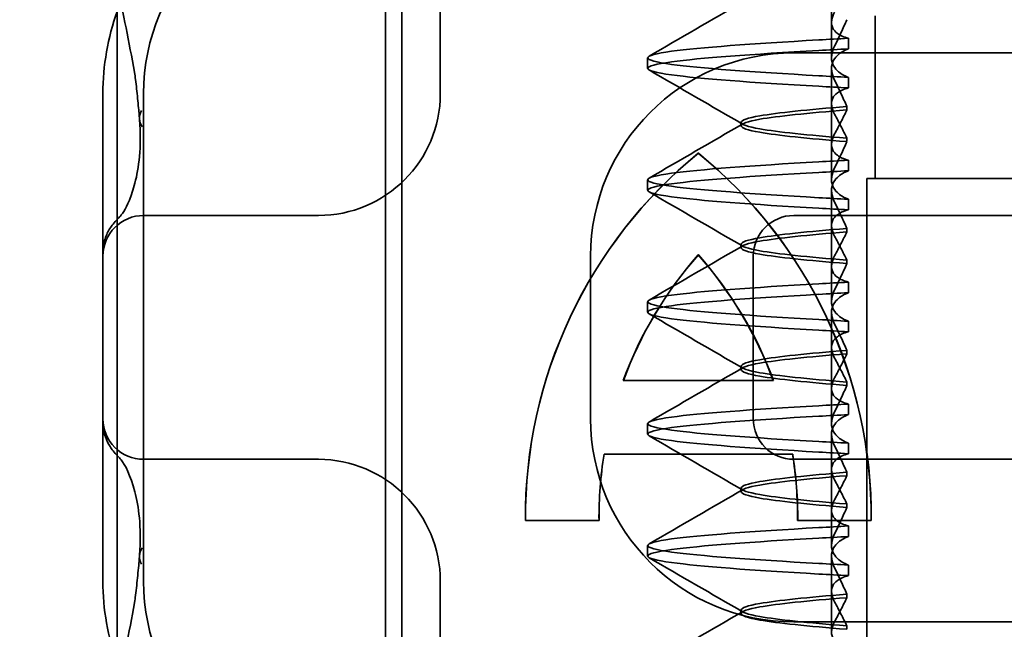
# Model space of a CAD drawing. Units: millimetres. Extents: x -2045 to -1115, y -33364 to -32123.
# Drawn here: x -1227 to -1215, y -32170 to -32163 of the extents above; entities that cross this region are included whole.
import ezdxf

# ---------------------------------------------------------------- set-up
doc = ezdxf.new("R2010")
doc.units = ezdxf.units.MM
doc.header["$LTSCALE"] = 4
doc.layers.add('Kóta (ISO)', color=3, linetype='Continuous', lineweight=25)
doc.layers.add('Viditelná (ISO)', color=7, linetype='Continuous', lineweight=35)
doc.layers.add('Šrafy (ISO)', color=6, linetype='Continuous', lineweight=9, true_color=0xff00ff)
doc.styles.add('Text poznámky (ISO)', font='tahoma.ttf')
doc.dimstyles.new('Výchozí (ISO)', dxfattribs={"dimscale": 2.5, "dimtxt": 3.5, "dimasz": 2.5, "dimexe": 1, "dimexo": 0, "dimgap": 0.762, "dimtad": 1, "dimrnd": 1e-08, "dimtxsty": 'Text poznámky (ISO)', "dimcen": 0.09, "dimdle": 10, "dimclrd": 256, "dimclre": 256, "dimclrt": 256, "dimazin": 2, "dimtfac": 1.001486, "dimtmove": 0, "dimatfit": 3, "dimfxl": 1, "dimtolj": 1, "dimlwd": -1, "dimlwe": -1, "dimarcsym": 0})

# ---------------------------------------------------------------- blocks, each defined once
blk = doc.blocks.new('A$C1D3B641F')
at = {"layer": 'Viditelná (ISO)'}
for p, q in [((5.777, 72.044), (5.777, 88.044)), ((9.078, 72.044), (9.078, 88.044)), ((9.277, 72.044), (9.277, 88.044)), ((9.752, 85.753), (9.752, 83.044)), ((14.565, 83.919), (14.565, 84.851)), ((15.101, 84), (15.101, 82)), ((14.565, 83.919), (14.565, 83.486)), ((14.773, 83.594), (14.773, 83.724)), ((12.301, 83.354), (12.301, 83.483)), ((14.101, 83.544), (20.101, 83.544)), ((14.565, 82.419), (14.565, 83.351)), ((14.773, 83.243), (14.773, 83.113)), ((5.601, 83.044), (5.601, 81.095)), ((6.101, 83.044), (6.101, 77.044)), ((14.753, 82.841), (14.753, 82.885)), ((13.451, 82.647), (13.451, 82.69)), ((14.753, 82.496), (14.753, 82.453)), ((14.565, 82.419), (14.565, 81.986)), ((12.925, 82.31), (12.927, 82.31)), ((14.773, 82.094), (14.773, 82.224)), ((12.301, 81.854), (12.301, 81.983)), ((15, 82), (15.101, 82)), ((15, 67), (15, 82)), ((15.101, 82), (24.899, 82)), ((14.565, 80.919), (14.565, 81.851)), ((14.773, 81.743), (14.773, 81.613)), ((8.179, 81.544), (6.101, 81.544)), ((8.252, 81.544), (8.179, 81.544)), ((25.101, 81.544), (14.101, 81.544)), ((14.753, 81.342), (14.753, 81.385)), ((13.451, 81.147), (13.451, 81.19)), ((5.601, 81.095), (5.601, 78.992)), ((11.601, 79.044), (11.601, 81.044)), ((12.925, 81.059), (12.927, 81.059)), ((13.601, 81.044), (13.601, 79.044)), ((14.753, 80.996), (14.753, 80.953)), ((14.565, 80.919), (14.565, 80.486)), ((14.773, 80.594), (14.773, 80.724)), ((12.301, 80.354), (12.301, 80.483)), ((14.565, 79.419), (14.565, 80.351)), ((14.773, 80.243), (14.773, 80.113)), ((14.753, 79.842), (14.753, 79.885)), ((13.451, 79.647), (13.451, 79.69)), ((12.003, 79.514), (13.848, 79.514)), ((13.848, 79.514), (13.849, 79.514)), ((14.753, 79.496), (14.753, 79.453)), ((14.565, 79.419), (14.565, 78.986)), ((14.773, 79.094), (14.773, 79.224)), ((5.601, 78.992), (5.601, 77.044)), ((12.301, 78.854), (12.301, 78.983)), ((14.565, 77.919), (14.565, 78.851)), ((14.773, 78.743), (14.773, 78.613)), ((6.101, 78.544), (8.179, 78.544)), ((8.179, 78.544), (8.252, 78.544)), ((14.085, 78.609), (11.766, 78.609)), ((14.085, 78.609), (14.087, 78.609)), ((14.101, 78.544), (25.101, 78.544)), ((14.753, 78.341), (14.753, 78.385)), ((13.451, 78.147), (13.451, 78.19)), ((14.565, 77.919), (14.565, 77.486)), ((14.753, 77.996), (14.753, 77.953)), ((11.704, 77.79), (10.799, 77.79)), ((11.704, 77.79), (11.705, 77.79)), ((15.052, 77.79), (14.147, 77.79)), ((15.052, 77.79), (15.054, 77.79)), ((14.773, 77.594), (14.773, 77.724)), ((12.301, 77.354), (12.301, 77.483)), ((14.565, 76.419), (14.565, 77.351)), ((14.773, 77.243), (14.773, 77.113)), ((9.752, 77.044), (9.752, 74.334)), ((14.753, 76.841), (14.753, 76.885)), ((13.451, 76.647), (13.451, 76.69)), ((20.101, 76.544), (14.101, 76.544)), ((14.753, 76.496), (14.753, 76.453))]:
    blk.add_line(p, q, dxfattribs=at)
for centre, radius, start, end in [((8.601, 83.044), 2.5, 90, 180), ((8.601, 83.044), 3, 160.2978, 180), ((14.101, 81.044), 2.5, 90, 180), ((8.252, 83.044), 1.5, 270, 0), ((6.101, 81.044), 0.5, 90, 180), ((14.101, 81.044), 0.5, 90, 180), ((6.101, 79.044), 0.5, 180, 270), ((14.101, 79.044), 2.5, 180, 270), ((14.101, 79.044), 0.5, 180, 270), ((8.252, 77.044), 1.5, 0, 90), ((8.601, 77.044), 3, 180, 199.7022), ((8.601, 77.044), 2.5, 180, 270)]:
    blk.add_arc(centre, radius, start, end, dxfattribs=at)
for centre, major_axis, ratio, start_param, end_param in [((17.607, 83.714), (-5.307, -0.197), 0.025592, 5.274694, 5.358504), ((17.607, 83.584), (-5.307, -0.197), 0.025592, 5.274694, 5.358504), ((17.607, 83.253), (-5.307, 0.197), 0.025591, 0.924682, 1.008492), ((17.607, 83.123), (-5.307, 0.197), 0.025592, 0.924682, 1.008492), ((6.549, 82.764), (-0.498, -0.039), 0.596293, 5.917334, 6.599855), ((16.572, 77.834), (0, 5.773), 0.999996, 0.683577, 1.5783), ((16.573, 77.834), (0, 5.773), 0.999996, 0.683735, 1.5783), ((9.279, 77.834), (0, -5.773), 0.999996, 1.563292, 2.458016), ((16.573, 77.834), (0, 5.773), 0.999996, 0.683573, 0.683732), ((9.281, 77.834), (0, -5.773), 0.999996, 1.563292, 2.458016), ((17.607, 82.214), (-5.307, -0.197), 0.025593, 5.274694, 5.358503), ((17.607, 82.084), (-5.307, -0.197), 0.025592, 5.274694, 5.358503), ((6.478, 81.819), (-0.485, 0.123), 0.841649, 6.283008, 6.283813), ((17.607, 81.753), (-5.307, 0.197), 0.025592, 0.924682, 1.008492), ((6.161, 81.174), (-0.354, 0.353), 0.946462, 0.001526, 0.002051), ((17.607, 81.623), (-5.307, 0.197), 0.025593, 0.924682, 1.008492), ((16.572, 77.834), (0, -4.868), 0.999996, 3.988159, 4.359938), ((16.573, 77.834), (0, -4.868), 0.999996, 3.988159, 4.359938), ((9.279, 77.834), (0, 4.868), 0.999996, 5.06484, 5.436619), ((9.281, 77.834), (0, 4.868), 0.999996, 5.06484, 5.436619), ((17.607, 80.714), (-5.307, -0.197), 0.025594, 5.274694, 5.358503), ((17.607, 80.584), (-5.307, -0.197), 0.025594, 5.274694, 5.358503), ((17.607, 80.253), (-5.307, 0.197), 0.025594, 0.924682, 1.008492), ((17.607, 80.123), (-5.307, 0.197), 0.025594, 0.924682, 1.008492), ((17.607, 79.214), (-5.307, -0.197), 0.025593, 5.274694, 5.358503), ((17.607, 79.084), (-5.307, -0.197), 0.025593, 5.274694, 5.358503), ((17.607, 78.753), (-5.307, 0.197), 0.025593, 0.924682, 1.008492), ((17.607, 78.623), (-5.307, 0.197), 0.025593, 0.924682, 1.008492), ((6.161, 78.913), (-0.354, -0.353), 0.946462, 6.281135, 6.28166), ((16.572, 77.834), (0, -4.868), 0.999996, 4.552458, 4.721289), ((16.573, 77.834), (0, -4.868), 0.999996, 4.552458, 4.721289), ((9.279, 77.834), (0, 4.868), 0.999996, 4.703489, 4.87232), ((9.281, 77.834), (0, 4.868), 0.999996, 4.703489, 4.87232), ((6.478, 78.268), (-0.485, -0.123), 0.841649, 6.282557, 6.283363), ((17.607, 77.714), (-5.307, -0.197), 0.025592, 5.274694, 5.358503), ((17.607, 77.584), (-5.307, -0.197), 0.025592, 5.274694, 5.358503), ((6.549, 77.324), (-0.498, 0.039), 0.596293, 5.966515, 6.649037), ((17.607, 77.253), (-5.307, 0.197), 0.025592, 0.924682, 1.008492), ((17.607, 77.123), (-5.307, 0.197), 0.025592, 0.924682, 1.008492)]:
    blk.add_ellipse(centre, major_axis=major_axis, ratio=ratio, start_param=start_param, end_param=end_param, dxfattribs=at)
for points in [[(5.989, 83.307), (5.922, 83.682), (5.85, 84.034), (5.777, 84.36)], [(12.32, 83.503), (12.705, 83.726), (13.09, 83.949), (13.474, 84.172)], [(5.989, 83.306), (5.989, 83.306), (5.989, 83.305), (5.989, 83.305)], [(6.002, 83.217), (5.998, 83.246), (5.994, 83.276), (5.989, 83.305)], [(13.474, 82.665), (13.09, 82.888), (12.705, 83.111), (12.32, 83.334)], [(6.003, 83.217), (6.003, 83.217), (6.003, 83.216), (6.003, 83.216)], [(12.32, 82.003), (12.705, 82.226), (13.09, 82.449), (13.474, 82.672)], [(13.474, 81.165), (13.09, 81.388), (12.705, 81.611), (12.32, 81.834)], [(5.725, 81.438), (5.744, 81.462), (5.761, 81.48), (5.777, 81.496)], [(12.32, 80.503), (12.705, 80.726), (13.09, 80.949), (13.474, 81.172)], [(13.474, 79.665), (13.09, 79.888), (12.705, 80.111), (12.32, 80.334)], [(12.32, 79.003), (12.705, 79.226), (13.09, 79.449), (13.474, 79.672)], [(13.474, 78.165), (13.09, 78.388), (12.705, 78.611), (12.32, 78.834)], [(5.777, 78.591), (5.761, 78.607), (5.744, 78.626), (5.725, 78.649)], [(5.806, 78.561), (5.797, 78.57), (5.787, 78.58), (5.777, 78.591)], [(12.32, 77.503), (12.705, 77.726), (13.09, 77.949), (13.474, 78.172)], [(13.474, 76.665), (13.09, 76.888), (12.705, 77.111), (12.32, 77.334)], [(5.989, 76.782), (5.994, 76.812), (5.998, 76.841), (6.002, 76.87)], [(6.003, 76.871), (6.003, 76.871), (6.003, 76.871), (6.003, 76.87)], [(5.777, 75.727), (5.85, 76.053), (5.923, 76.405), (5.989, 76.78)], [(5.989, 76.782), (5.989, 76.782), (5.989, 76.781), (5.989, 76.781)], [(12.32, 76.003), (12.705, 76.226), (13.09, 76.449), (13.474, 76.672)]]:
    blk.add_open_spline(points, degree=3, dxfattribs=at)
for points, knots in [([(14.773, 83.724), (14.716, 83.739), (14.671, 83.759), (14.611, 83.803), (14.593, 83.825), (14.566, 83.878), (14.562, 83.911), (14.572, 83.978), (14.584, 84.012), (14.603, 84.047)], [-0.09938116, -0.09938116, -0.09938116, -0.09938116, -0.07103825, -0.07103825, -0.04973374, -0.04973374, -0.02344891, -0.02344891, -0.00007209, -0.00007209, -0.00007209, -0.00007209]), ([(14.753, 83.952), (14.73, 83.899), (14.706, 83.846), (14.656, 83.738), (14.63, 83.683), (14.603, 83.629)], [0.00007362, 0.00007362, 0.00007362, 0.00007362, 0.03418458, 0.03418458, 0.06833513, 0.06833513, 0.06833513, 0.06833513]), ([(14.408, 83.263), (13.579, 83.31), (12.94, 83.356), (12.598, 83.403), (12.207, 83.457), (12.206, 83.51), (12.597, 83.564), (12.939, 83.61), (13.578, 83.657), (14.408, 83.704)], [76.044865, 76.044865, 76.044865, 76.044865, 76.632944, 76.632944, 76.632944, 77.305012, 77.305012, 77.305012, 77.893175, 77.893175, 77.893175, 77.893175]), ([(14.603, 83.629), (14.584, 83.591), (14.572, 83.554), (14.562, 83.478), (14.566, 83.44), (14.593, 83.376), (14.611, 83.349), (14.671, 83.293), (14.716, 83.265), (14.773, 83.243)], [-0.1012397, -0.1012397, -0.1012397, -0.1012397, -0.0774542, -0.0774542, -0.0506286, -0.0506286, -0.0288589, -0.0288589, 0, 0, 0, 0]), ([(14.603, 83.208), (14.584, 83.247), (14.572, 83.284), (14.562, 83.359), (14.566, 83.397), (14.593, 83.461), (14.611, 83.488), (14.671, 83.544), (14.716, 83.572), (14.773, 83.594)], [-0.1012397, -0.1012397, -0.1012397, -0.1012397, -0.0774528, -0.0774528, -0.0506252, -0.0506252, -0.0288568, -0.0288568, 0, 0, 0, 0]), ([(14.408, 83.133), (13.578, 83.18), (12.939, 83.227), (12.597, 83.274), (12.206, 83.327), (12.207, 83.38), (12.598, 83.434), (12.94, 83.481), (13.579, 83.528), (14.408, 83.574)], [76.044865, 76.044865, 76.044865, 76.044865, 76.633029, 76.633029, 76.633029, 77.305098, 77.305098, 77.305098, 77.893175, 77.893175, 77.893175, 77.893175]), ([(6.05, 82.731), (6.05, 82.737), (6.05, 82.744), (6.048, 82.761), (6.048, 82.77), (6.045, 82.807), (6.042, 82.838), (6.035, 82.908), (6.032, 82.946), (6.02, 83.062), (6.012, 83.139), (6.003, 83.216)], [0, 0, 0, 0, 0.00343831, 0.00343831, 0.00738576, 0.00738576, 0.018421, 0.018421, 0.03345566, 0.03345566, 0.06330514, 0.06330514, 0.06330514, 0.06330514]), ([(14.773, 83.113), (14.716, 83.099), (14.671, 83.078), (14.611, 83.034), (14.593, 83.013), (14.566, 82.959), (14.562, 82.926), (14.572, 82.859), (14.584, 82.825), (14.603, 82.79)], [-0.09940938, -0.09940938, -0.09940938, -0.09940938, -0.07104678, -0.07104678, -0.04972953, -0.04972953, -0.02344788, -0.02344788, -0.00008728, -0.00008728, -0.00008728, -0.00008728]), ([(14.753, 82.885), (14.73, 82.938), (14.706, 82.991), (14.656, 83.099), (14.63, 83.154), (14.603, 83.208)], [0.0000736, 0.0000736, 0.0000736, 0.0000736, 0.03418643, 0.03418643, 0.0683351, 0.0683351, 0.0683351, 0.0683351]), ([(14.753, 82.884), (14.271, 82.846), (13.901, 82.808), (13.683, 82.77), (13.377, 82.717), (13.377, 82.663), (13.683, 82.61), (13.901, 82.571), (14.271, 82.533), (14.753, 82.495)], [-1.738513, -1.738513, -1.738513, -1.738513, -1.260238, -1.260238, -1.260238, -0.588169, -0.588169, -0.588169, -0.109806, -0.109806, -0.109806, -0.109806]), ([(14.753, 82.453), (14.271, 82.491), (13.901, 82.529), (13.683, 82.567), (13.377, 82.621), (13.377, 82.674), (13.683, 82.728), (13.901, 82.766), (14.271, 82.804), (14.753, 82.842)], [0.109806, 0.109806, 0.109806, 0.109806, 0.588081, 0.588081, 0.588081, 1.26015, 1.26015, 1.26015, 1.738513, 1.738513, 1.738513, 1.738513]), ([(14.603, 82.547), (14.63, 82.598), (14.656, 82.647), (14.706, 82.745), (14.73, 82.794), (14.753, 82.841)], [0.00002435, 0.00002435, 0.00002435, 0.00002435, 0.03349861, 0.03349861, 0.06693523, 0.06693523, 0.06693523, 0.06693523]), ([(14.603, 82.79), (14.63, 82.74), (14.656, 82.69), (14.706, 82.592), (14.73, 82.543), (14.753, 82.496)], [0, 0, 0, 0, 0.0334982, 0.0334982, 0.06688884, 0.06688884, 0.06688884, 0.06688884]), ([(5.995, 81.941), (6.019, 82.036), (6.039, 82.145), (6.062, 82.402), (6.064, 82.554), (6.051, 82.725)], [0, 0, 0, 0, 0.0651741, 0.0651741, 0.133067, 0.133067, 0.133067, 0.133067]), ([(14.773, 82.224), (14.716, 82.239), (14.671, 82.259), (14.611, 82.303), (14.593, 82.325), (14.566, 82.378), (14.562, 82.411), (14.572, 82.478), (14.584, 82.512), (14.603, 82.547)], [-0.09938098, -0.09938098, -0.09938098, -0.09938098, -0.07103251, -0.07103251, -0.04972444, -0.04972444, -0.02344494, -0.02344494, -0.00007184, -0.00007184, -0.00007184, -0.00007184]), ([(14.753, 82.452), (14.73, 82.399), (14.706, 82.346), (14.656, 82.238), (14.63, 82.183), (14.603, 82.129)], [0.00007336, 0.00007336, 0.00007336, 0.00007336, 0.03418423, 0.03418423, 0.06833469, 0.06833469, 0.06833469, 0.06833469]), ([(14.408, 81.763), (13.579, 81.81), (12.94, 81.856), (12.598, 81.903), (12.207, 81.957), (12.206, 82.01), (12.597, 82.064), (12.939, 82.11), (13.578, 82.157), (14.408, 82.204)], [69.76168, 69.76168, 69.76168, 69.76168, 70.349755, 70.349755, 70.349755, 71.021825, 71.021825, 71.021825, 71.609989, 71.609989, 71.609989, 71.609989]), ([(14.408, 81.633), (13.578, 81.68), (12.939, 81.727), (12.597, 81.774), (12.206, 81.827), (12.207, 81.88), (12.598, 81.934), (12.94, 81.981), (13.579, 82.028), (14.408, 82.074)], [69.76168, 69.76168, 69.76168, 69.76168, 70.349842, 70.349842, 70.349842, 71.02191, 71.02191, 71.02191, 71.609989, 71.609989, 71.609989, 71.609989]), ([(14.603, 82.129), (14.584, 82.091), (14.572, 82.054), (14.562, 81.978), (14.566, 81.94), (14.593, 81.876), (14.611, 81.849), (14.671, 81.793), (14.716, 81.765), (14.773, 81.743)], [-0.1012398, -0.1012398, -0.1012398, -0.1012398, -0.0774541, -0.0774541, -0.0506285, -0.0506285, -0.0288589, -0.0288589, 0, 0, 0, 0]), ([(14.603, 81.708), (14.584, 81.747), (14.572, 81.784), (14.562, 81.859), (14.566, 81.897), (14.593, 81.961), (14.611, 81.988), (14.671, 82.044), (14.716, 82.072), (14.773, 82.094)], [-0.1012397, -0.1012397, -0.1012397, -0.1012397, -0.0774534, -0.0774534, -0.050627, -0.050627, -0.028858, -0.028858, 0, 0, 0, 0]), ([(5.806, 81.526), (5.827, 81.547), (5.88, 81.618), (5.95, 81.792), (5.973, 81.862), (5.993, 81.942)], [0, 0, 0, 0, 0.106449, 0.106449, 0.1606792, 0.1606792, 0.1606792, 0.1606792]), ([(14.753, 81.385), (14.73, 81.438), (14.706, 81.491), (14.656, 81.599), (14.63, 81.654), (14.603, 81.708)], [0.00007333, 0.00007333, 0.00007333, 0.00007333, 0.03418607, 0.03418607, 0.06833464, 0.06833464, 0.06833464, 0.06833464]), ([(5.777, 81.496), (5.78, 81.5), (5.783, 81.503), (5.793, 81.513), (5.8, 81.52), (5.806, 81.526)], [0.01562936, 0.01562936, 0.01562936, 0.01562936, 0.01914636, 0.01914636, 0.02622886, 0.02622886, 0.02622886, 0.02622886]), ([(14.773, 81.613), (14.716, 81.599), (14.671, 81.578), (14.611, 81.534), (14.593, 81.513), (14.566, 81.459), (14.562, 81.426), (14.572, 81.359), (14.584, 81.325), (14.603, 81.29)], [-0.09940904, -0.09940904, -0.09940904, -0.09940904, -0.07106399, -0.07106399, -0.04975816, -0.04975816, -0.02346017, -0.02346017, -0.00008694, -0.00008694, -0.00008694, -0.00008694]), ([(5.601, 81.095), (5.601, 81.151), (5.611, 81.206), (5.643, 81.305), (5.665, 81.349), (5.7, 81.405), (5.713, 81.422), (5.725, 81.438)], [0, 0, 0, 0, 0.01772639, 0.01772639, 0.03488529, 0.03488529, 0.0450219, 0.0450219, 0.0450219, 0.0450219]), ([(14.753, 81.384), (14.271, 81.346), (13.901, 81.308), (13.683, 81.27), (13.377, 81.217), (13.377, 81.163), (13.683, 81.11), (13.901, 81.071), (14.271, 81.033), (14.753, 80.995)], [-1.738513, -1.738513, -1.738513, -1.738513, -1.260235, -1.260235, -1.260235, -0.588167, -0.588167, -0.588167, -0.109806, -0.109806, -0.109806, -0.109806]), ([(14.753, 80.953), (14.271, 80.991), (13.901, 81.029), (13.683, 81.067), (13.377, 81.121), (13.377, 81.174), (13.683, 81.228), (13.901, 81.266), (14.271, 81.304), (14.753, 81.342)], [0.109806, 0.109806, 0.109806, 0.109806, 0.588072, 0.588072, 0.588072, 1.260146, 1.260146, 1.260146, 1.738513, 1.738513, 1.738513, 1.738513]), ([(14.603, 81.047), (14.63, 81.098), (14.656, 81.147), (14.706, 81.245), (14.73, 81.294), (14.753, 81.341)], [0.00002426, 0.00002426, 0.00002426, 0.00002426, 0.03349843, 0.03349843, 0.06693493, 0.06693493, 0.06693493, 0.06693493]), ([(14.603, 81.29), (14.63, 81.239), (14.656, 81.19), (14.706, 81.092), (14.73, 81.043), (14.753, 80.996)], [0, 0, 0, 0, 0.03350743, 0.03350743, 0.06688876, 0.06688876, 0.06688876, 0.06688876]), ([(14.773, 80.724), (14.716, 80.739), (14.671, 80.759), (14.611, 80.803), (14.593, 80.825), (14.566, 80.878), (14.562, 80.911), (14.572, 80.978), (14.584, 81.012), (14.603, 81.047)], [-0.09938077, -0.09938077, -0.09938077, -0.09938077, -0.07102223, -0.07102223, -0.04970769, -0.04970769, -0.02343777, -0.02343777, -0.00007155, -0.00007155, -0.00007155, -0.00007155]), ([(14.753, 80.952), (14.73, 80.899), (14.706, 80.846), (14.656, 80.738), (14.63, 80.683), (14.603, 80.629)], [0.00007307, 0.00007307, 0.00007307, 0.00007307, 0.03418382, 0.03418382, 0.06833418, 0.06833418, 0.06833418, 0.06833418]), ([(14.408, 80.263), (13.579, 80.31), (12.94, 80.356), (12.598, 80.403), (12.207, 80.457), (12.206, 80.51), (12.597, 80.564), (12.939, 80.61), (13.578, 80.657), (14.408, 80.704)], [63.478495, 63.478495, 63.478495, 63.478495, 64.066561, 64.066561, 64.066561, 64.738635, 64.738635, 64.738635, 65.326804, 65.326804, 65.326804, 65.326804]), ([(14.408, 80.133), (13.578, 80.18), (12.94, 80.227), (12.597, 80.274), (12.206, 80.327), (12.207, 80.38), (12.598, 80.434), (12.94, 80.481), (13.579, 80.528), (14.408, 80.574)], [63.478495, 63.478495, 63.478495, 63.478495, 64.066658, 64.066658, 64.066658, 64.738726, 64.738726, 64.738726, 65.326804, 65.326804, 65.326804, 65.326804]), ([(14.603, 80.629), (14.584, 80.591), (14.572, 80.554), (14.562, 80.478), (14.566, 80.44), (14.593, 80.376), (14.611, 80.349), (14.671, 80.293), (14.716, 80.265), (14.773, 80.243)], [-0.1012403, -0.1012403, -0.1012403, -0.1012403, -0.0774537, -0.0774537, -0.0506274, -0.0506274, -0.0288582, -0.0288582, -0.0000004, -0.0000004, -0.0000004, -0.0000004]), ([(14.603, 80.208), (14.584, 80.247), (14.572, 80.284), (14.562, 80.359), (14.566, 80.397), (14.593, 80.461), (14.611, 80.488), (14.671, 80.544), (14.716, 80.572), (14.773, 80.594)], [-0.1012399, -0.1012399, -0.1012399, -0.1012399, -0.0774535, -0.0774535, -0.0506276, -0.0506276, -0.0288583, -0.0288583, 0, 0, 0, 0]), ([(14.753, 79.885), (14.73, 79.938), (14.706, 79.991), (14.656, 80.099), (14.63, 80.154), (14.603, 80.208)], [0.00007303, 0.00007303, 0.00007303, 0.00007303, 0.03418566, 0.03418566, 0.06833412, 0.06833412, 0.06833412, 0.06833412]), ([(14.773, 80.113), (14.716, 80.099), (14.671, 80.078), (14.611, 80.034), (14.593, 80.013), (14.566, 79.959), (14.562, 79.926), (14.572, 79.859), (14.584, 79.825), (14.603, 79.79)], [-0.09940866, -0.09940866, -0.09940866, -0.09940866, -0.0710506, -0.0710506, -0.04973638, -0.04973638, -0.02345083, -0.02345083, -0.00008654, -0.00008654, -0.00008654, -0.00008654]), ([(14.753, 79.884), (14.271, 79.846), (13.901, 79.808), (13.683, 79.77), (13.377, 79.717), (13.377, 79.663), (13.683, 79.61), (13.901, 79.571), (14.271, 79.533), (14.753, 79.495)], [-1.738513, -1.738513, -1.738513, -1.738513, -1.260237, -1.260237, -1.260237, -0.588168, -0.588168, -0.588168, -0.109806, -0.109806, -0.109806, -0.109806]), ([(14.753, 79.453), (14.271, 79.491), (13.901, 79.529), (13.683, 79.567), (13.377, 79.621), (13.377, 79.674), (13.683, 79.728), (13.901, 79.766), (14.271, 79.804), (14.753, 79.842)], [0.109806, 0.109806, 0.109806, 0.109806, 0.588071, 0.588071, 0.588071, 1.260145, 1.260145, 1.260145, 1.738513, 1.738513, 1.738513, 1.738513]), ([(14.603, 79.547), (14.63, 79.598), (14.656, 79.647), (14.706, 79.745), (14.73, 79.794), (14.753, 79.841)], [0.0000243, 0.0000243, 0.0000243, 0.0000243, 0.03349851, 0.03349851, 0.06693506, 0.06693506, 0.06693506, 0.06693506]), ([(14.603, 79.79), (14.63, 79.739), (14.656, 79.69), (14.706, 79.592), (14.73, 79.543), (14.753, 79.496)], [0, 0, 0, 0, 0.03351332, 0.03351332, 0.06688865, 0.06688865, 0.06688865, 0.06688865]), ([(14.773, 79.224), (14.716, 79.239), (14.671, 79.259), (14.611, 79.303), (14.593, 79.325), (14.566, 79.378), (14.562, 79.411), (14.572, 79.478), (14.584, 79.512), (14.603, 79.547)], [-0.09938087, -0.09938087, -0.09938087, -0.09938087, -0.07102114, -0.07102114, -0.04970581, -0.04970581, -0.02343695, -0.02343695, -0.00007168, -0.00007168, -0.00007168, -0.00007168]), ([(14.753, 79.452), (14.73, 79.399), (14.706, 79.346), (14.656, 79.238), (14.63, 79.183), (14.603, 79.129)], [0.00007319, 0.00007319, 0.00007319, 0.00007319, 0.034184, 0.034184, 0.06833441, 0.06833441, 0.06833441, 0.06833441]), ([(14.408, 78.763), (13.579, 78.81), (12.94, 78.856), (12.598, 78.903), (12.207, 78.957), (12.206, 79.01), (12.597, 79.064), (12.939, 79.11), (13.578, 79.157), (14.408, 79.204)], [57.19531, 57.19531, 57.19531, 57.19531, 57.783375, 57.783375, 57.783375, 58.45545, 58.45545, 58.45545, 59.043619, 59.043619, 59.043619, 59.043619]), ([(14.603, 79.129), (14.584, 79.091), (14.572, 79.053), (14.562, 78.978), (14.566, 78.94), (14.593, 78.876), (14.611, 78.849), (14.671, 78.793), (14.716, 78.765), (14.773, 78.743)], [-0.1012398, -0.1012398, -0.1012398, -0.1012398, -0.0774478, -0.0774478, -0.0506141, -0.0506141, -0.0288501, -0.0288501, 0, 0, 0, 0]), ([(5.725, 78.649), (5.714, 78.664), (5.701, 78.681), (5.668, 78.733), (5.647, 78.774), (5.616, 78.861), (5.606, 78.907), (5.602, 78.966), (5.601, 78.979), (5.601, 78.992)], [0, 0, 0, 0, 0.00956563, 0.00956563, 0.02594523, 0.02594523, 0.04093222, 0.04093222, 0.04506354, 0.04506354, 0.04506354, 0.04506354]), ([(14.408, 78.633), (13.578, 78.68), (12.939, 78.727), (12.597, 78.774), (12.206, 78.827), (12.207, 78.88), (12.598, 78.934), (12.94, 78.981), (13.579, 79.028), (14.408, 79.074)], [57.19531, 57.19531, 57.19531, 57.19531, 57.783475, 57.783475, 57.783475, 58.455546, 58.455546, 58.455546, 59.043619, 59.043619, 59.043619, 59.043619]), ([(14.603, 78.708), (14.584, 78.747), (14.572, 78.784), (14.562, 78.859), (14.566, 78.897), (14.593, 78.961), (14.611, 78.988), (14.671, 79.044), (14.716, 79.072), (14.773, 79.094)], [-0.1012398, -0.1012398, -0.1012398, -0.1012398, -0.0774504, -0.0774504, -0.05062, -0.05062, -0.0288537, -0.0288537, 0, 0, 0, 0]), ([(14.753, 78.385), (14.73, 78.438), (14.706, 78.491), (14.656, 78.599), (14.63, 78.654), (14.603, 78.708)], [0.00007321, 0.00007321, 0.00007321, 0.00007321, 0.03418592, 0.03418592, 0.06833444, 0.06833444, 0.06833444, 0.06833444]), ([(5.993, 78.146), (5.943, 78.345), (5.87, 78.482), (5.818, 78.548), (5.811, 78.556), (5.806, 78.561)], [0, 0, 0, 0, 0.1351687, 0.1351687, 0.1604279, 0.1604279, 0.1604279, 0.1604279]), ([(14.773, 78.613), (14.716, 78.599), (14.671, 78.578), (14.611, 78.534), (14.593, 78.513), (14.566, 78.459), (14.562, 78.426), (14.572, 78.359), (14.584, 78.325), (14.603, 78.29)], [-0.09940889, -0.09940889, -0.09940889, -0.09940889, -0.07105408, -0.07105408, -0.04974193, -0.04974193, -0.02345321, -0.02345321, -0.00008678, -0.00008678, -0.00008678, -0.00008678]), ([(14.753, 78.384), (14.271, 78.346), (13.901, 78.308), (13.683, 78.27), (13.377, 78.217), (13.377, 78.163), (13.683, 78.11), (13.901, 78.071), (14.271, 78.033), (14.753, 77.995)], [-1.738513, -1.738513, -1.738513, -1.738513, -1.260242, -1.260242, -1.260242, -0.588171, -0.588171, -0.588171, -0.109806, -0.109806, -0.109806, -0.109806]), ([(14.753, 77.953), (14.271, 77.991), (13.901, 78.029), (13.683, 78.067), (13.377, 78.121), (13.377, 78.174), (13.683, 78.228), (13.901, 78.266), (14.271, 78.304), (14.753, 78.342)], [0.109806, 0.109806, 0.109806, 0.109806, 0.588081, 0.588081, 0.588081, 1.26015, 1.26015, 1.26015, 1.738513, 1.738513, 1.738513, 1.738513]), ([(14.603, 78.047), (14.63, 78.098), (14.656, 78.147), (14.706, 78.245), (14.73, 78.294), (14.753, 78.341)], [0.00002439, 0.00002439, 0.00002439, 0.00002439, 0.03349869, 0.03349869, 0.06693534, 0.06693534, 0.06693534, 0.06693534]), ([(14.603, 78.29), (14.63, 78.239), (14.656, 78.19), (14.706, 78.092), (14.73, 78.043), (14.753, 77.996)], [0, 0, 0, 0, 0.03350708, 0.03350708, 0.06688872, 0.06688872, 0.06688872, 0.06688872]), ([(6.051, 77.363), (6.064, 77.538), (6.061, 77.692), (6.038, 77.947), (6.018, 78.053), (5.995, 78.146)], [0, 0, 0, 0, 0.0694989, 0.0694989, 0.1330609, 0.1330609, 0.1330609, 0.1330609]), ([(14.773, 77.724), (14.716, 77.739), (14.671, 77.759), (14.611, 77.803), (14.593, 77.825), (14.566, 77.878), (14.562, 77.911), (14.572, 77.978), (14.584, 78.012), (14.603, 78.047)], [-0.09938107, -0.09938107, -0.09938107, -0.09938107, -0.07102138, -0.07102138, -0.04970603, -0.04970603, -0.02343703, -0.02343703, -0.00007195, -0.00007195, -0.00007195, -0.00007195]), ([(14.753, 77.952), (14.73, 77.899), (14.706, 77.846), (14.656, 77.738), (14.63, 77.683), (14.603, 77.629)], [0.00007347, 0.00007347, 0.00007347, 0.00007347, 0.03418438, 0.03418438, 0.06833488, 0.06833488, 0.06833488, 0.06833488]), ([(14.408, 77.263), (13.579, 77.31), (12.94, 77.356), (12.598, 77.403), (12.207, 77.457), (12.206, 77.51), (12.597, 77.564), (12.939, 77.61), (13.578, 77.657), (14.408, 77.704)], [50.912124, 50.912124, 50.912124, 50.912124, 51.5002, 51.5002, 51.5002, 52.172269, 52.172269, 52.172269, 52.760433, 52.760433, 52.760433, 52.760433]), ([(14.408, 77.133), (13.578, 77.18), (12.939, 77.227), (12.597, 77.274), (12.206, 77.327), (12.207, 77.38), (12.598, 77.434), (12.94, 77.481), (13.579, 77.528), (14.408, 77.574)], [50.912124, 50.912124, 50.912124, 50.912124, 51.500289, 51.500289, 51.500289, 52.17236, 52.17236, 52.17236, 52.760433, 52.760433, 52.760433, 52.760433]), ([(14.603, 77.629), (14.584, 77.591), (14.572, 77.553), (14.562, 77.478), (14.566, 77.44), (14.593, 77.376), (14.611, 77.349), (14.671, 77.293), (14.716, 77.265), (14.773, 77.243)], [-0.1012397, -0.1012397, -0.1012397, -0.1012397, -0.0774524, -0.0774524, -0.0506246, -0.0506246, -0.0288565, -0.0288565, 0, 0, 0, 0]), ([(14.603, 77.208), (14.584, 77.247), (14.572, 77.284), (14.562, 77.359), (14.566, 77.397), (14.593, 77.461), (14.611, 77.488), (14.671, 77.544), (14.716, 77.572), (14.773, 77.594)], [-0.1012397, -0.1012397, -0.1012397, -0.1012397, -0.0774516, -0.0774516, -0.0506225, -0.0506225, -0.0288552, -0.0288552, 0, 0, 0, 0]), ([(6.003, 76.871), (6.012, 76.952), (6.021, 77.034), (6.033, 77.157), (6.037, 77.197), (6.043, 77.261), (6.045, 77.283), (6.047, 77.307), (6.047, 77.312), (6.048, 77.324), (6.049, 77.331), (6.05, 77.344), (6.05, 77.351), (6.05, 77.356)], [0, 0, 0, 0, 0.03159576, 0.03159576, 0.04739759, 0.04739759, 0.05526362, 0.05526362, 0.0572588, 0.0572588, 0.06027388, 0.06027388, 0.06332333, 0.06332333, 0.06332333, 0.06332333]), ([(14.753, 76.885), (14.73, 76.938), (14.706, 76.991), (14.656, 77.099), (14.63, 77.154), (14.603, 77.208)], [0.00007349, 0.00007349, 0.00007349, 0.00007349, 0.03418629, 0.03418629, 0.06833492, 0.06833492, 0.06833492, 0.06833492]), ([(14.773, 77.113), (14.716, 77.099), (14.671, 77.078), (14.611, 77.034), (14.593, 77.013), (14.566, 76.959), (14.562, 76.926), (14.572, 76.859), (14.584, 76.825), (14.603, 76.79)], [-0.09938107, -0.09938107, -0.09938107, -0.09938107, -0.07102574, -0.07102574, -0.04971322, -0.04971322, -0.02344011, -0.02344011, -0.00007196, -0.00007196, -0.00007196, -0.00007196]), ([(14.753, 76.884), (14.271, 76.846), (13.901, 76.808), (13.683, 76.77), (13.377, 76.717), (13.377, 76.663), (13.683, 76.61), (13.901, 76.571), (14.271, 76.533), (14.753, 76.495)], [-1.738513, -1.738513, -1.738513, -1.738513, -1.260241, -1.260241, -1.260241, -0.58817, -0.58817, -0.58817, -0.109806, -0.109806, -0.109806, -0.109806]), ([(14.753, 76.453), (14.271, 76.491), (13.901, 76.529), (13.683, 76.567), (13.377, 76.621), (13.377, 76.674), (13.683, 76.728), (13.901, 76.766), (14.271, 76.804), (14.753, 76.842)], [0.109806, 0.109806, 0.109806, 0.109806, 0.588083, 0.588083, 0.588083, 1.260152, 1.260152, 1.260152, 1.738513, 1.738513, 1.738513, 1.738513]), ([(14.603, 76.547), (14.63, 76.598), (14.656, 76.647), (14.706, 76.745), (14.73, 76.794), (14.753, 76.841)], [0.00002447, 0.00002447, 0.00002447, 0.00002447, 0.03349884, 0.03349884, 0.06693557, 0.06693557, 0.06693557, 0.06693557]), ([(14.603, 76.79), (14.63, 76.74), (14.656, 76.69), (14.706, 76.592), (14.73, 76.543), (14.753, 76.496)], [0.0000244, 0.0000244, 0.0000244, 0.0000244, 0.03354212, 0.03354212, 0.06693538, 0.06693538, 0.06693538, 0.06693538]), ([(14.773, 76.224), (14.716, 76.239), (14.671, 76.259), (14.611, 76.303), (14.593, 76.325), (14.566, 76.378), (14.562, 76.411), (14.572, 76.478), (14.584, 76.512), (14.603, 76.547)], [-0.09938123, -0.09938123, -0.09938123, -0.09938123, -0.07103833, -0.07103833, -0.04973381, -0.04973381, -0.02344894, -0.02344894, -0.00007218, -0.00007218, -0.00007218, -0.00007218])]:
    blk.add_open_spline(points, degree=3, knots=knots, dxfattribs=at)
blk = doc.blocks.new('*D7')
at = {"layer": 'Defpoints', "color": 0}
for p in [(-1191.759, -32123.321), (-1117.048, -32123.321), (-1468.509, -32203.58)]:
    blk.add_point(p, dxfattribs=at)
at = {"layer": 'Kóta (ISO)'}
for p, q in [((-1191.759, -32123.321), (-1114.548, -32123.321)), ((-1117.048, -32197.33), (-1117.048, -32129.571)), ((-1468.509, -32203.58), (-1114.548, -32203.58))]:
    blk.add_line(p, q, dxfattribs=at)
for points in [[(-1118.089, -32129.571), (-1116.006, -32129.571), (-1117.048, -32123.321)], [(-1118.089, -32197.33), (-1116.006, -32197.33), (-1117.048, -32203.58)]]:
    blk.add_solid(points, dxfattribs=at)
at = {"layer": 'Kóta (ISO)', "insert": (-1123.527, -32163.451), "char_height": 8.75, "attachment_point": 5, "rotation": 90, "style": 'Text poznámky (ISO)'}
blk.add_mtext('\\A1;80', dxfattribs=at)

msp = doc.modelspace()

# ---------------------------------------------------------------- block references
at = {"layer": 'Šrafy (ISO)'}
msp.add_blockref('A$C1D3B641F', (-1231.936, -32246.548), dxfattribs=at)

# ---------------------------------------------------------------- dimensions: what is measured, and where the dimension line sits
at = {"layer": 'Kóta (ISO)'}
dim = msp.add_linear_dim(base=(-1117.048, -32123.321), p1=(-1468.509, -32203.58), p2=(-1191.759, -32123.321), angle=90, dimstyle='Výchozí (ISO)', override={"dimdec": 0, "dimtofl": 0, "dimatfit": 1}, dxfattribs=at)
dim.commit()
dim.dimension.update_dxf_attribs({"geometry": '*D7', "text_midpoint": (-1123.527, -32163.451)})

doc.saveas('drawing.dxf')
